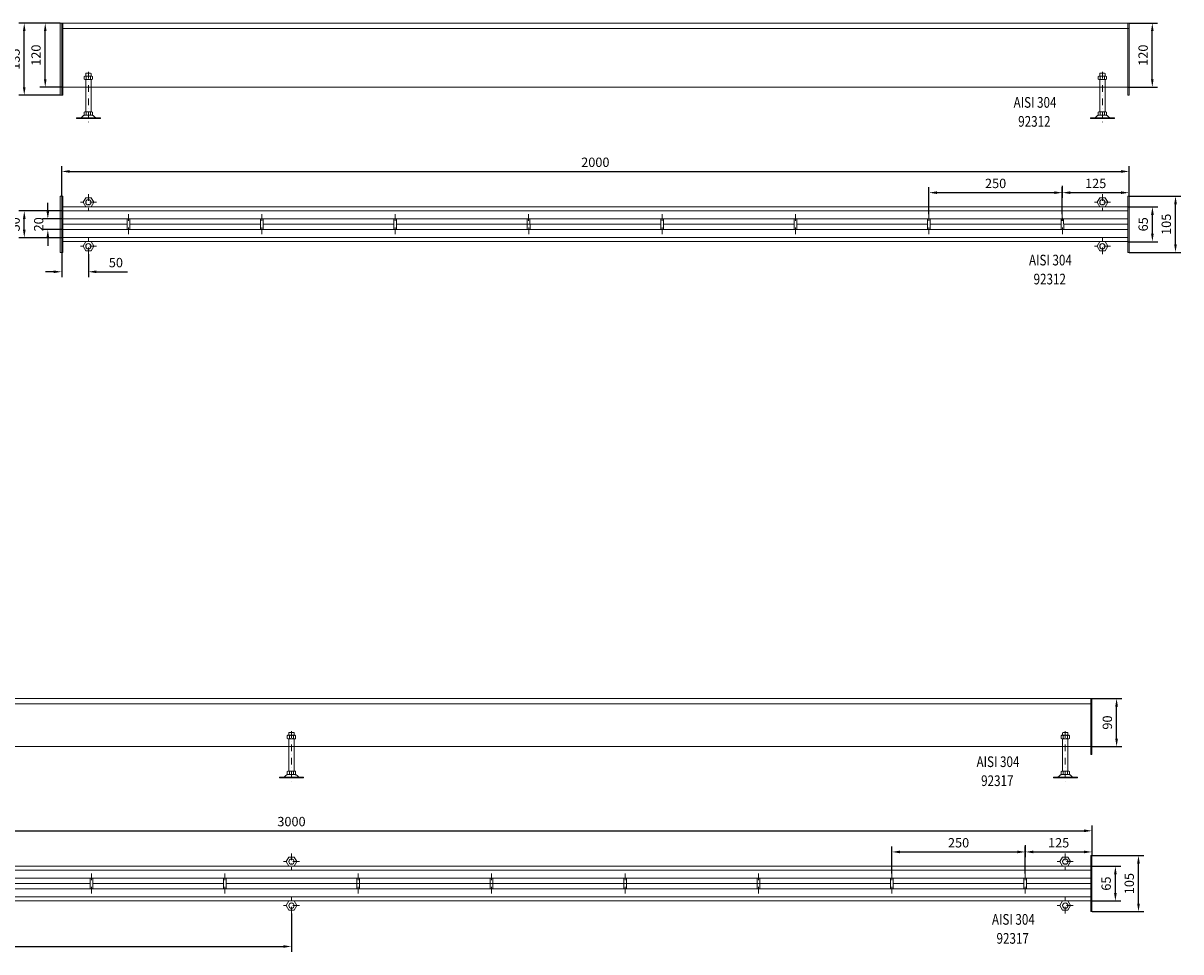
# Model space of a CAD drawing. Extents: x 571 to 67434, y -13692 to 12501.
# Drawn here: x 42142 to 44311, y 2065 to 3804 of the extents above; entities that cross this region are included whole.
import ezdxf

# ---------------------------------------------------------------- set-up
doc = ezdxf.new("R2010")
doc.units = 0
doc.header["$LTSCALE"] = 25
doc.linetypes.add('AUSGEZOGEN', pattern=[0])
doc.linetypes.add('STRICHPUNKT', pattern=[1, 0.5, -0.25, 0, -0.25])
doc.layers.get('Defpoints').update_dxf_attribs({"linetype": 'CONTINUOUS'})
for name, color, linetype, lineweight in [('ACO_DIMENSION', 3, 'AUSGEZOGEN', 9), ('ACO_MITTE', 1, 'STRICHPUNKT', 9), ('ACO_VISIBLE ( NOTE )', 7, 'CONTINUOUS', 15)]:
    doc.layers.add(name, color=color, linetype=linetype, lineweight=lineweight)
doc.dimstyles.new('STANDARD$0', dxfattribs={"dimscale": 5, "dimtxt": 5, "dimasz": 3.5, "dimexe": 2, "dimexo": 0, "dimgap": 2.4, "dimtad": 1, "dimzin": 12, "dimdsep": 46, "dimtxsty": 'Standard', "dimcen": 3, "dimclrd": 256, "dimclre": 256, "dimclrt": 256, "dimadec": 0, "dimazin": 0, "dimtfac": 1, "dimtmove": 0, "dimatfit": 3, "dimfxl": 1, "dimtolj": 1, "dimtzin": 0, "dimlwd": -1, "dimlwe": -1, "dimarcsym": 0})

# ---------------------------------------------------------------- blocks, each defined once
blk = doc.blocks.new('*D601')
at = {"layer": 'ACO_DIMENSION', "color": 0, "lineweight": -2, "transparency": 16777216}
for p, q in [((44144.8, 2539.3), (44200.9, 2539.3)), ((44190.9, 2464.3), (44190.9, 2524.3)), ((44142.8, 2449.3), (44200.9, 2449.3))]:
    blk.add_line(p, q, dxfattribs=at)
at = {"layer": 'ACO_DIMENSION', "color": 0, "transparency": 16777216}
for points in [[(44188.4, 2524.3), (44193.4, 2524.3), (44190.9, 2539.3)], [(44188.4, 2464.3), (44193.4, 2464.3), (44190.9, 2449.3)]]:
    blk.add_solid(points, dxfattribs=at)
at = {"layer": 'Defpoints', "color": 0, "transparency": 16777216}
for p in [(44144.8, 2539.3), (44190.9, 2539.3), (44142.8, 2449.3)]:
    blk.add_point(p, dxfattribs=at)
at = {"layer": 'ACO_DIMENSION', "color": 0, "transparency": 16777216, "insert": (44173.6, 2494.3), "char_height": 17.5, "attachment_point": 5, "rotation": 90}
blk.add_mtext('\\A1;90', dxfattribs=at)
blk = doc.blocks.new('*D602')
at = {"layer": 'ACO_DIMENSION', "color": 0, "lineweight": -2, "transparency": 16777216}
for p, q in [((41144.8, 2245.1), (41144.8, 2301.5)), ((44144.8, 2245.1), (44144.8, 2301.5)), ((41159.8, 2291.5), (44129.8, 2291.5))]:
    blk.add_line(p, q, dxfattribs=at)
at = {"layer": 'ACO_DIMENSION', "color": 0, "transparency": 16777216}
for points in [[(41159.8, 2294), (41159.8, 2289), (41144.8, 2291.5)], [(44129.8, 2294), (44129.8, 2289), (44144.8, 2291.5)]]:
    blk.add_solid(points, dxfattribs=at)
at = {"layer": 'Defpoints', "color": 0, "transparency": 16777216}
for p in [(44144.8, 2291.5), (41144.8, 2245.1), (44144.8, 2245.1)]:
    blk.add_point(p, dxfattribs=at)
at = {"layer": 'ACO_DIMENSION', "color": 0, "transparency": 16777216, "insert": (42644.8, 2308.8), "char_height": 17.5, "attachment_point": 5}
blk.add_mtext('\\A1;3000', dxfattribs=at)
blk = doc.blocks.new('*D605')
at = {"layer": 'ACO_DIMENSION', "color": 0, "lineweight": -2, "transparency": 16777216}
for p, q in [((44142.8, 2225.1), (44198.6, 2225.1)), ((44188.6, 2175.1), (44188.6, 2210.1)), ((44142.8, 2160.1), (44198.6, 2160.1))]:
    blk.add_line(p, q, dxfattribs=at)
at = {"layer": 'ACO_DIMENSION', "color": 0, "transparency": 16777216}
for points in [[(44186.1, 2210.1), (44191.1, 2210.1), (44188.6, 2225.1)], [(44186.1, 2175.1), (44191.1, 2175.1), (44188.6, 2160.1)]]:
    blk.add_solid(points, dxfattribs=at)
at = {"layer": 'Defpoints', "color": 0, "transparency": 16777216}
for p in [(44142.8, 2225.1), (44188.6, 2225.1), (44142.8, 2160.1)]:
    blk.add_point(p, dxfattribs=at)
at = {"layer": 'ACO_DIMENSION', "color": 0, "transparency": 16777216, "insert": (44171.3, 2192.6), "char_height": 17.5, "attachment_point": 5, "rotation": 90}
blk.add_mtext('\\A1;65', dxfattribs=at)
blk = doc.blocks.new('*D606')
at = {"layer": 'ACO_DIMENSION', "color": 0, "lineweight": -2, "transparency": 16777216}
for p, q in [((44019.8, 2211.3), (44019.8, 2261.9)), ((44144.8, 2245.1), (44144.8, 2261.9)), ((44034.8, 2251.9), (44129.8, 2251.9))]:
    blk.add_line(p, q, dxfattribs=at)
at = {"layer": 'ACO_DIMENSION', "color": 0, "transparency": 16777216}
for points in [[(44034.8, 2254.4), (44034.8, 2249.4), (44019.8, 2251.9)], [(44129.8, 2254.4), (44129.8, 2249.4), (44144.8, 2251.9)]]:
    blk.add_solid(points, dxfattribs=at)
at = {"layer": 'Defpoints', "color": 0, "transparency": 16777216}
for p in [(44144.8, 2251.9), (44144.8, 2245.1), (44019.8, 2211.3)]:
    blk.add_point(p, dxfattribs=at)
at = {"layer": 'ACO_DIMENSION', "color": 0, "transparency": 16777216, "insert": (44082.3, 2269.1), "char_height": 17.5, "attachment_point": 5}
blk.add_mtext('\\A1;125', dxfattribs=at)
blk = doc.blocks.new('*D607')
at = {"layer": 'ACO_DIMENSION', "color": 0, "lineweight": -2, "transparency": 16777216}
for p, q in [((43769.8, 2211.3), (43769.8, 2261.9)), ((44019.8, 2264.5), (44019.8, 2241.9)), ((43784.8, 2251.9), (44004.8, 2251.9))]:
    blk.add_line(p, q, dxfattribs=at)
at = {"layer": 'ACO_DIMENSION', "color": 0, "transparency": 16777216}
for points in [[(43784.8, 2254.4), (43784.8, 2249.4), (43769.8, 2251.9)], [(44004.8, 2254.4), (44004.8, 2249.4), (44019.8, 2251.9)]]:
    blk.add_solid(points, dxfattribs=at)
at = {"layer": 'Defpoints', "color": 0, "transparency": 16777216}
for p in [(44019.8, 2264.5), (44019.8, 2251.9), (43769.8, 2211.3)]:
    blk.add_point(p, dxfattribs=at)
at = {"layer": 'ACO_DIMENSION', "color": 0, "transparency": 16777216, "insert": (43894.8, 2269.1), "char_height": 17.5, "attachment_point": 5}
blk.add_mtext('\\A1;250', dxfattribs=at)
blk = doc.blocks.new('*D608')
at = {"layer": 'ACO_DIMENSION', "color": 0, "lineweight": -2, "transparency": 16777216}
for p, q in [((44144.8, 2245.1), (44241.9, 2245.1)), ((44231.9, 2155.1), (44231.9, 2230.1)), ((44144.8, 2140.1), (44241.9, 2140.1))]:
    blk.add_line(p, q, dxfattribs=at)
at = {"layer": 'ACO_DIMENSION', "color": 0, "transparency": 16777216}
for points in [[(44229.4, 2230.1), (44234.4, 2230.1), (44231.9, 2245.1)], [(44229.4, 2155.1), (44234.4, 2155.1), (44231.9, 2140.1)]]:
    blk.add_solid(points, dxfattribs=at)
at = {"layer": 'Defpoints', "color": 0, "transparency": 16777216}
for p in [(44144.8, 2245.1), (44231.9, 2245.1), (44144.8, 2140.1)]:
    blk.add_point(p, dxfattribs=at)
at = {"layer": 'ACO_DIMENSION', "color": 0, "transparency": 16777216, "insert": (44214.6, 2192.6), "char_height": 17.5, "attachment_point": 5, "rotation": 90}
blk.add_mtext('\\A1;105', dxfattribs=at)
blk = doc.blocks.new('*D610')
at = {"layer": 'ACO_DIMENSION', "color": 0, "lineweight": -2, "transparency": 16777216}
for p, q in [((42644.8, 2136.4), (42644.8, 2064.8)), ((41144.8, 2111.3), (41144.8, 2064.8)), ((41159.8, 2074.8), (42629.8, 2074.8))]:
    blk.add_line(p, q, dxfattribs=at)
at = {"layer": 'ACO_DIMENSION', "color": 0, "transparency": 16777216}
for points in [[(41159.8, 2077.3), (41159.8, 2072.3), (41144.8, 2074.8)], [(42629.8, 2077.3), (42629.8, 2072.3), (42644.8, 2074.8)]]:
    blk.add_solid(points, dxfattribs=at)
at = {"layer": 'Defpoints', "color": 0, "transparency": 16777216}
for p in [(42644.8, 2136.4), (41144.8, 2111.3), (42644.8, 2074.8)]:
    blk.add_point(p, dxfattribs=at)
at = {"layer": 'ACO_DIMENSION', "color": 0, "transparency": 16777216, "insert": (41894.8, 2092), "char_height": 17.5, "attachment_point": 5}
blk.add_mtext('\\A1;1500', dxfattribs=at)
blk = doc.blocks.new('*D1260')
at = {"layer": 'ACO_DIMENSION', "color": 0, "lineweight": -2, "transparency": 16777216}
for p, q in [((42211.2, 3804.3), (42134.1, 3804.3)), ((42144.1, 3684.3), (42144.1, 3789.3)), ((42211.2, 3669.3), (42134.1, 3669.3))]:
    blk.add_line(p, q, dxfattribs=at)
at = {"layer": 'ACO_DIMENSION', "color": 0, "transparency": 16777216}
for points in [[(42141.6, 3789.3), (42146.6, 3789.3), (42144.1, 3804.3)], [(42141.6, 3684.3), (42146.6, 3684.3), (42144.1, 3669.3)]]:
    blk.add_solid(points, dxfattribs=at)
at = {"layer": 'Defpoints', "color": 0, "transparency": 16777216}
for p in [(42144.1, 3804.3), (42211.2, 3804.3), (42211.2, 3669.3)]:
    blk.add_point(p, dxfattribs=at)
at = {"layer": 'ACO_DIMENSION', "color": 0, "transparency": 16777216, "insert": (42126.9, 3736.8), "char_height": 17.5, "attachment_point": 5, "rotation": 90}
blk.add_mtext('\\A1;135', dxfattribs=at)
blk = doc.blocks.new('*D1261')
at = {"layer": 'ACO_DIMENSION', "color": 0, "lineweight": -2, "transparency": 16777216}
for p, q in [((42211.2, 3804.3), (42173.4, 3804.3)), ((42183.4, 3699.3), (42183.4, 3789.3)), ((42216.2, 3684.3), (42173.4, 3684.3))]:
    blk.add_line(p, q, dxfattribs=at)
at = {"layer": 'ACO_DIMENSION', "color": 0, "transparency": 16777216}
for points in [[(42180.9, 3789.3), (42185.9, 3789.3), (42183.4, 3804.3)], [(42180.9, 3699.3), (42185.9, 3699.3), (42183.4, 3684.3)]]:
    blk.add_solid(points, dxfattribs=at)
at = {"layer": 'Defpoints', "color": 0, "transparency": 16777216}
for p in [(42183.4, 3804.3), (42211.2, 3804.3), (42216.2, 3684.3)]:
    blk.add_point(p, dxfattribs=at)
at = {"layer": 'ACO_DIMENSION', "color": 0, "transparency": 16777216, "insert": (42166.1, 3744.3), "char_height": 17.5, "attachment_point": 5, "rotation": 90}
blk.add_mtext('\\A1;120', dxfattribs=at)
blk = doc.blocks.new('*D1262')
at = {"layer": 'ACO_DIMENSION', "color": 0, "lineweight": -2, "transparency": 16777216}
for p, q in [((44214.2, 3804.3), (44267.8, 3804.3)), ((44257.8, 3699.3), (44257.8, 3789.3)), ((44212.2, 3684.3), (44267.8, 3684.3))]:
    blk.add_line(p, q, dxfattribs=at)
at = {"layer": 'ACO_DIMENSION', "color": 0, "transparency": 16777216}
for points in [[(44255.3, 3789.3), (44260.3, 3789.3), (44257.8, 3804.3)], [(44255.3, 3699.3), (44260.3, 3699.3), (44257.8, 3684.3)]]:
    blk.add_solid(points, dxfattribs=at)
at = {"layer": 'Defpoints', "color": 0, "transparency": 16777216}
for p in [(44214.2, 3804.3), (44257.8, 3804.3), (44212.2, 3684.3)]:
    blk.add_point(p, dxfattribs=at)
at = {"layer": 'ACO_DIMENSION', "color": 0, "transparency": 16777216, "insert": (44240.6, 3744.3), "char_height": 17.5, "attachment_point": 5, "rotation": 90}
blk.add_mtext('\\A1;120', dxfattribs=at)
blk = doc.blocks.new('*D1263')
at = {"layer": 'ACO_DIMENSION', "color": 0, "lineweight": -2, "transparency": 16777216}
for p, q in [((42214.2, 3480), (42214.2, 3536.5)), ((44214.2, 3480), (44214.2, 3536.5)), ((42229.2, 3526.5), (44199.2, 3526.5))]:
    blk.add_line(p, q, dxfattribs=at)
at = {"layer": 'ACO_DIMENSION', "color": 0, "transparency": 16777216}
for points in [[(42229.2, 3529), (42229.2, 3524), (42214.2, 3526.5)], [(44199.2, 3529), (44199.2, 3524), (44214.2, 3526.5)]]:
    blk.add_solid(points, dxfattribs=at)
at = {"layer": 'Defpoints', "color": 0, "transparency": 16777216}
for p in [(44214.2, 3526.5), (42214.2, 3480), (44214.2, 3480)]:
    blk.add_point(p, dxfattribs=at)
at = {"layer": 'ACO_DIMENSION', "color": 0, "transparency": 16777216, "insert": (43214.2, 3543.7), "char_height": 17.5, "attachment_point": 5}
blk.add_mtext('\\A1;2000', dxfattribs=at)
blk = doc.blocks.new('*D1264')
at = {"layer": 'ACO_DIMENSION', "color": 0, "lineweight": -2, "transparency": 16777216}
for p, q in [((42188.3, 3452.5), (42188.3, 3467.5)), ((42216.2, 3437.5), (42178.3, 3437.5)), ((42216.2, 3417.5), (42178.3, 3417.5)), ((42188.3, 3402.5), (42188.3, 3387.5))]:
    blk.add_line(p, q, dxfattribs=at)
at = {"layer": 'ACO_DIMENSION', "color": 0, "transparency": 16777216}
for points in [[(42185.8, 3452.5), (42190.8, 3452.5), (42188.3, 3437.5)], [(42185.8, 3402.5), (42190.8, 3402.5), (42188.3, 3417.5)]]:
    blk.add_solid(points, dxfattribs=at)
at = {"layer": 'Defpoints', "color": 0, "transparency": 16777216}
for p in [(42188.3, 3437.5), (42216.2, 3437.5), (42216.2, 3417.5)]:
    blk.add_point(p, dxfattribs=at)
at = {"layer": 'ACO_DIMENSION', "color": 0, "transparency": 16777216, "insert": (42171.1, 3427.5), "char_height": 17.5, "attachment_point": 5, "rotation": 90}
blk.add_mtext('\\A1;20', dxfattribs=at)
blk = doc.blocks.new('*D1265')
at = {"layer": 'ACO_DIMENSION', "color": 0, "lineweight": -2, "transparency": 16777216}
for p, q in [((42214.2, 3452.5), (42134.1, 3452.5)), ((42144.1, 3417.5), (42144.1, 3437.5)), ((42214.2, 3402.5), (42134.1, 3402.5))]:
    blk.add_line(p, q, dxfattribs=at)
at = {"layer": 'ACO_DIMENSION', "color": 0, "transparency": 16777216}
for points in [[(42141.6, 3437.5), (42146.6, 3437.5), (42144.1, 3452.5)], [(42141.6, 3417.5), (42146.6, 3417.5), (42144.1, 3402.5)]]:
    blk.add_solid(points, dxfattribs=at)
at = {"layer": 'Defpoints', "color": 0, "transparency": 16777216}
for p in [(42144.1, 3452.5), (42214.2, 3452.5), (42214.2, 3402.5)]:
    blk.add_point(p, dxfattribs=at)
at = {"layer": 'ACO_DIMENSION', "color": 0, "transparency": 16777216, "insert": (42126.9, 3427.5), "char_height": 17.5, "attachment_point": 5, "rotation": 90}
blk.add_mtext('\\A1;50', dxfattribs=at)
blk = doc.blocks.new('*D1266')
at = {"layer": 'ACO_DIMENSION', "color": 0, "lineweight": -2, "transparency": 16777216}
for p, q in [((44212.2, 3460), (44268, 3460)), ((44258, 3410), (44258, 3445)), ((44212.2, 3395), (44268, 3395))]:
    blk.add_line(p, q, dxfattribs=at)
at = {"layer": 'ACO_DIMENSION', "color": 0, "transparency": 16777216}
for points in [[(44255.5, 3445), (44260.5, 3445), (44258, 3460)], [(44255.5, 3410), (44260.5, 3410), (44258, 3395)]]:
    blk.add_solid(points, dxfattribs=at)
at = {"layer": 'Defpoints', "color": 0, "transparency": 16777216}
for p in [(44212.2, 3460), (44258, 3460), (44212.2, 3395)]:
    blk.add_point(p, dxfattribs=at)
at = {"layer": 'ACO_DIMENSION', "color": 0, "transparency": 16777216, "insert": (44240.7, 3427.5), "char_height": 17.5, "attachment_point": 5, "rotation": 90}
blk.add_mtext('\\A1;65', dxfattribs=at)
blk = doc.blocks.new('*D1267')
at = {"layer": 'ACO_DIMENSION', "color": 0, "lineweight": -2, "transparency": 16777216}
for p, q in [((44089.2, 3446.3), (44089.2, 3496.8)), ((44214.2, 3480), (44214.2, 3496.8)), ((44104.2, 3486.8), (44199.2, 3486.8))]:
    blk.add_line(p, q, dxfattribs=at)
at = {"layer": 'ACO_DIMENSION', "color": 0, "transparency": 16777216}
for points in [[(44104.2, 3489.3), (44104.2, 3484.3), (44089.2, 3486.8)], [(44199.2, 3489.3), (44199.2, 3484.3), (44214.2, 3486.8)]]:
    blk.add_solid(points, dxfattribs=at)
at = {"layer": 'Defpoints', "color": 0, "transparency": 16777216}
for p in [(44214.2, 3486.8), (44214.2, 3480), (44089.2, 3446.3)]:
    blk.add_point(p, dxfattribs=at)
at = {"layer": 'ACO_DIMENSION', "color": 0, "transparency": 16777216, "insert": (44151.7, 3504.1), "char_height": 17.5, "attachment_point": 5}
blk.add_mtext('\\A1;125', dxfattribs=at)
blk = doc.blocks.new('*D1268')
at = {"layer": 'ACO_DIMENSION', "color": 0, "lineweight": -2, "transparency": 16777216}
for p, q in [((43839.2, 3446.3), (43839.2, 3496.8)), ((44089.2, 3499.5), (44089.2, 3476.8)), ((43854.2, 3486.8), (44074.2, 3486.8))]:
    blk.add_line(p, q, dxfattribs=at)
at = {"layer": 'ACO_DIMENSION', "color": 0, "transparency": 16777216}
for points in [[(43854.2, 3489.3), (43854.2, 3484.3), (43839.2, 3486.8)], [(44074.2, 3489.3), (44074.2, 3484.3), (44089.2, 3486.8)]]:
    blk.add_solid(points, dxfattribs=at)
at = {"layer": 'Defpoints', "color": 0, "transparency": 16777216}
for p in [(44089.2, 3499.5), (44089.2, 3486.8), (43839.2, 3446.3)]:
    blk.add_point(p, dxfattribs=at)
at = {"layer": 'ACO_DIMENSION', "color": 0, "transparency": 16777216, "insert": (43964.2, 3504.1), "char_height": 17.5, "attachment_point": 5}
blk.add_mtext('\\A1;250', dxfattribs=at)
blk = doc.blocks.new('*D1269')
at = {"layer": 'ACO_DIMENSION', "color": 0, "lineweight": -2, "transparency": 16777216}
for p, q in [((44214.2, 3480), (44311.3, 3480)), ((44301.3, 3390), (44301.3, 3465)), ((44214.2, 3375), (44311.3, 3375))]:
    blk.add_line(p, q, dxfattribs=at)
at = {"layer": 'ACO_DIMENSION', "color": 0, "transparency": 16777216}
for points in [[(44298.8, 3465), (44303.8, 3465), (44301.3, 3480)], [(44298.8, 3390), (44303.8, 3390), (44301.3, 3375)]]:
    blk.add_solid(points, dxfattribs=at)
at = {"layer": 'Defpoints', "color": 0, "transparency": 16777216}
for p in [(44214.2, 3480), (44301.3, 3480), (44214.2, 3375)]:
    blk.add_point(p, dxfattribs=at)
at = {"layer": 'ACO_DIMENSION', "color": 0, "transparency": 16777216, "insert": (44284, 3427.5), "char_height": 17.5, "attachment_point": 5, "rotation": 90}
blk.add_mtext('\\A1;105', dxfattribs=at)
blk = doc.blocks.new('*D1270')
at = {"layer": 'ACO_DIMENSION', "color": 0, "lineweight": -2, "transparency": 16777216}
for p, q in [((42214.2, 3375), (42214.2, 3328.6)), ((42264.2, 3371.4), (42264.2, 3328.6)), ((42199.2, 3338.6), (42184.2, 3338.6)), ((42279.2, 3338.6), (42337.5, 3338.6))]:
    blk.add_line(p, q, dxfattribs=at)
at = {"layer": 'ACO_DIMENSION', "color": 0, "transparency": 16777216}
for points in [[(42199.2, 3341.1), (42199.2, 3336.1), (42214.2, 3338.6)], [(42279.2, 3341.1), (42279.2, 3336.1), (42264.2, 3338.6)]]:
    blk.add_solid(points, dxfattribs=at)
at = {"layer": 'Defpoints', "color": 0, "transparency": 16777216}
for p in [(42214.2, 3375), (42264.2, 3371.4), (42264.2, 3338.6)]:
    blk.add_point(p, dxfattribs=at)
at = {"layer": 'ACO_DIMENSION', "color": 0, "transparency": 16777216, "insert": (42315.8, 3355.8), "char_height": 17.5, "attachment_point": 5}
blk.add_mtext('\\A1;50', dxfattribs=at)

msp = doc.modelspace()

# ---------------------------------------------------------------- linework, layer by layer
at = {"layer": 'ACO_MITTE'}
for p, q in [((42264.202, 3713.285), (42264.202, 3617.985)), ((44164.202, 3713.285), (44164.202, 3617.985)), ((42264.202, 3483.688), (42264.202, 3453.688)), ((44164.202, 3483.688), (44164.202, 3453.688)), ((42279.202, 3468.688), (42249.202, 3468.688)), ((44179.202, 3468.688), (44149.202, 3468.688)), ((42339.259, 3408.964), (42339.202, 3446.282)), ((42589.259, 3408.964), (42589.202, 3446.282)), ((42839.259, 3408.964), (42839.202, 3446.282)), ((43089.259, 3408.964), (43089.202, 3446.282)), ((43339.259, 3408.964), (43339.202, 3446.282)), ((43589.259, 3408.964), (43589.202, 3446.282)), ((43839.259, 3408.964), (43839.202, 3446.282)), ((44089.244, 3408.964), (44089.187, 3446.282)), ((44089.259, 3408.964), (44089.202, 3446.282)), ((42279.202, 3386.368), (42249.202, 3386.368)), ((42264.202, 3371.368), (42264.202, 3401.368)), ((44179.197, 3386.372), (44149.197, 3386.376)), ((44164.195, 3371.374), (44164.199, 3401.374)), ((42644.779, 2478.333), (42644.779, 2383.033)), ((44094.779, 2478.333), (44094.779, 2383.033)), ((42644.779, 2248.736), (42644.779, 2218.736)), ((44094.779, 2248.736), (44094.779, 2218.736)), ((42659.779, 2233.736), (42629.779, 2233.736)), ((44109.779, 2233.736), (44079.779, 2233.736)), ((42269.836, 2174.012), (42269.779, 2211.33)), ((42519.836, 2174.012), (42519.779, 2211.33)), ((42769.836, 2174.012), (42769.779, 2211.33)), ((43019.836, 2174.012), (43019.779, 2211.33)), ((43269.836, 2174.012), (43269.779, 2211.33)), ((43519.836, 2174.012), (43519.779, 2211.33)), ((43769.836, 2174.012), (43769.779, 2211.33)), ((44019.821, 2174.012), (44019.764, 2211.33)), ((44019.836, 2174.012), (44019.779, 2211.33)), ((42659.774, 2151.42), (42629.774, 2151.424)), ((42644.772, 2136.422), (42644.776, 2166.422)), ((44109.774, 2151.42), (44079.774, 2151.424)), ((44094.772, 2136.422), (44094.776, 2166.422))]:
    msp.add_line(p, q, dxfattribs=at)
at = {"layer": 'ACO_VISIBLE ( NOTE )'}
for p, q in [((44214.202, 3804.285), (42211.202, 3804.285)), ((42211.202, 3804.285), (42211.202, 3669.285)), ((42214.202, 3669.285), (42214.202, 3804.285)), ((42216.202, 3669.285), (42216.202, 3804.285)), ((44212.202, 3804.285), (44212.202, 3669.285)), ((44214.202, 3669.285), (44214.202, 3804.285)), ((42214.202, 3794.285), (44214.202, 3794.285)), ((42260.002, 3710.723), (42259.202, 3709.923)), ((42259.202, 3709.923), (42259.202, 3705.288)), ((42268.402, 3710.723), (42260.002, 3710.723)), ((42269.202, 3709.923), (42268.402, 3710.723)), ((42269.202, 3705.288), (42269.202, 3709.923)), ((44160.002, 3710.723), (44159.202, 3709.923)), ((44159.202, 3709.923), (44159.202, 3705.288)), ((44168.402, 3710.723), (44160.002, 3710.723)), ((44169.202, 3709.923), (44168.402, 3710.723)), ((44169.202, 3705.288), (44169.202, 3709.923)), ((42256.335, 3704.648), (42257.447, 3705.288)), ((42256.335, 3699.528), (42256.335, 3704.648)), ((42257.447, 3698.888), (42256.335, 3699.528)), ((42257.447, 3705.288), (42270.931, 3705.288)), ((42270.931, 3698.888), (42257.447, 3698.888)), ((42259.202, 3698.888), (42259.202, 3638.123)), ((42260.262, 3704.614), (42260.262, 3699.562)), ((42268.116, 3704.614), (42268.116, 3699.562)), ((42269.202, 3638.123), (42269.202, 3698.888)), ((42270.931, 3705.288), (42272.043, 3704.648)), ((42272.043, 3699.528), (42270.931, 3698.888)), ((42272.043, 3704.648), (42272.043, 3699.528)), ((44156.335, 3704.648), (44157.447, 3705.288)), ((44156.335, 3699.528), (44156.335, 3704.648)), ((44157.447, 3698.888), (44156.335, 3699.528)), ((44157.447, 3705.288), (44170.931, 3705.288)), ((44170.931, 3698.888), (44157.447, 3698.888)), ((44159.202, 3698.888), (44159.202, 3638.123)), ((44160.262, 3704.614), (44160.262, 3699.562)), ((44168.116, 3704.614), (44168.116, 3699.562)), ((44169.202, 3638.123), (44169.202, 3698.888)), ((44170.931, 3705.288), (44172.043, 3704.648)), ((44172.043, 3699.528), (44170.931, 3698.888)), ((44172.043, 3704.648), (44172.043, 3699.528)), ((42211.202, 3669.285), (42216.202, 3669.285)), ((42216.202, 3684.285), (44212.202, 3684.285)), ((44212.202, 3669.285), (44214.202, 3669.285)), ((42249.43, 3627.223), (42241.813, 3627.223)), ((42241.813, 3627.223), (42241.813, 3625.723)), ((42286.813, 3625.723), (42241.813, 3625.723)), ((42278.975, 3627.223), (42249.43, 3627.223)), ((42256.335, 3637.483), (42257.447, 3638.123)), ((42256.335, 3632.363), (42256.335, 3637.483)), ((42257.447, 3631.723), (42256.335, 3632.363)), ((42257.447, 3638.123), (42270.931, 3638.123)), ((42270.931, 3631.723), (42257.49, 3631.723)), ((42260.262, 3637.449), (42260.262, 3632.397)), ((42268.116, 3637.449), (42268.116, 3632.397)), ((42270.931, 3638.123), (42272.043, 3637.483)), ((42272.043, 3632.363), (42270.931, 3631.723)), ((42272.043, 3637.483), (42272.043, 3632.363)), ((42278.975, 3627.223), (42286.813, 3627.223)), ((42286.813, 3627.223), (42286.813, 3625.723)), ((44149.43, 3627.223), (44141.813, 3627.223)), ((44141.813, 3627.223), (44141.813, 3625.723)), ((44186.813, 3625.723), (44141.813, 3625.723)), ((44178.975, 3627.223), (44149.43, 3627.223)), ((44156.335, 3637.483), (44157.447, 3638.123)), ((44156.335, 3632.363), (44156.335, 3637.483)), ((44157.447, 3631.723), (44156.335, 3632.363)), ((44157.447, 3638.123), (44170.931, 3638.123)), ((44170.931, 3631.723), (44157.49, 3631.723)), ((44160.262, 3637.449), (44160.262, 3632.397)), ((44168.116, 3637.449), (44168.116, 3632.397)), ((44170.931, 3638.123), (44172.043, 3637.483)), ((44172.043, 3632.363), (44170.931, 3631.723)), ((44172.043, 3637.483), (44172.043, 3632.363)), ((44178.975, 3627.223), (44186.813, 3627.223)), ((44186.813, 3627.223), (44186.813, 3625.723)), ((42211.202, 3480.028), (42211.202, 3375.028)), ((42211.202, 3480.028), (42216.202, 3480.028)), ((42214.202, 3480.028), (42214.202, 3375.028)), ((42216.202, 3480.028), (42216.202, 3375.028)), ((44212.202, 3480.028), (44212.202, 3375.028)), ((44212.202, 3480.028), (44214.202, 3480.028)), ((44214.202, 3480.028), (44214.202, 3375.028)), ((42214.202, 3460.028), (44212.202, 3460.028)), ((44212.202, 3452.528), (42214.202, 3452.528)), ((44212.202, 3437.528), (42216.202, 3437.528)), ((42336.731, 3427.528), (42216.202, 3427.528)), ((42336.731, 3437.528), (42336.731, 3417.528)), ((42341.7, 3437.536), (42341.761, 3417.536)), ((42586.731, 3427.528), (42341.731, 3427.528)), ((42586.731, 3437.528), (42586.731, 3417.528)), ((42591.7, 3437.536), (42591.761, 3417.536)), ((42836.731, 3427.528), (42591.731, 3427.528)), ((42836.731, 3437.528), (42836.731, 3417.528)), ((42841.7, 3437.536), (42841.761, 3417.536)), ((43336.731, 3427.528), (42841.731, 3427.528)), ((43086.731, 3437.528), (43086.731, 3417.528)), ((43091.7, 3437.536), (43091.761, 3417.536)), ((43336.731, 3437.528), (43336.731, 3417.528)), ((43341.7, 3437.536), (43341.761, 3417.536)), ((43586.731, 3427.528), (43341.731, 3427.528)), ((43586.731, 3437.528), (43586.731, 3417.528)), ((43591.7, 3437.536), (43591.761, 3417.536)), ((43836.731, 3427.528), (43591.731, 3427.528)), ((43836.731, 3437.528), (43836.731, 3417.528)), ((43841.7, 3437.536), (43841.761, 3417.536)), ((44086.716, 3427.528), (43841.731, 3427.528)), ((44086.716, 3437.528), (44086.716, 3417.528)), ((44091.685, 3437.536), (44091.746, 3417.536)), ((44212.202, 3427.528), (44091.716, 3427.528)), ((44212.202, 3417.528), (42216.202, 3417.528)), ((44212.202, 3402.528), (42214.202, 3402.528)), ((42214.202, 3395.028), (44212.202, 3395.028)), ((42211.202, 3375.028), (42216.202, 3375.028)), ((42214.202, 3375.028), (42216.202, 3375.028)), ((44212.202, 3375.028), (44214.202, 3375.028)), ((44144.779, 2539.333), (41141.779, 2539.333)), ((44142.779, 2539.333), (44142.779, 2434.333)), ((44144.779, 2434.333), (44144.779, 2539.333)), ((41144.779, 2529.333), (44144.779, 2529.333)), ((42640.579, 2475.771), (42639.779, 2474.971)), ((42639.779, 2474.971), (42639.779, 2470.336)), ((42648.979, 2475.771), (42640.579, 2475.771)), ((42649.779, 2474.971), (42648.979, 2475.771)), ((42649.779, 2470.336), (42649.779, 2474.971)), ((44090.579, 2475.771), (44089.779, 2474.971)), ((44089.779, 2474.971), (44089.779, 2470.336)), ((44098.979, 2475.771), (44090.579, 2475.771)), ((44099.779, 2474.971), (44098.979, 2475.771)), ((44099.779, 2470.336), (44099.779, 2474.971)), ((42636.912, 2469.696), (42638.024, 2470.336)), ((42636.912, 2464.576), (42636.912, 2469.696)), ((42638.024, 2463.936), (42636.912, 2464.576)), ((42638.024, 2470.336), (42651.508, 2470.336)), ((42651.508, 2463.936), (42638.024, 2463.936)), ((42639.779, 2463.936), (42639.779, 2403.171)), ((42640.839, 2469.662), (42640.839, 2464.61)), ((42648.693, 2469.662), (42648.693, 2464.61)), ((42649.779, 2403.171), (42649.779, 2463.936)), ((42651.508, 2470.336), (42652.62, 2469.696)), ((42652.62, 2464.576), (42651.508, 2463.936)), ((42652.62, 2469.696), (42652.62, 2464.576)), ((44086.912, 2469.696), (44088.024, 2470.336)), ((44086.912, 2464.576), (44086.912, 2469.696)), ((44088.024, 2463.936), (44086.912, 2464.576)), ((44088.024, 2470.336), (44101.508, 2470.336)), ((44101.508, 2463.936), (44088.024, 2463.936)), ((44089.779, 2463.936), (44089.779, 2403.171)), ((44090.839, 2469.662), (44090.839, 2464.61)), ((44098.693, 2469.662), (44098.693, 2464.61)), ((44099.779, 2403.171), (44099.779, 2463.936)), ((44101.508, 2470.336), (44102.62, 2469.696)), ((44102.62, 2464.576), (44101.508, 2463.936)), ((44102.62, 2469.696), (44102.62, 2464.576)), ((41146.779, 2449.333), (44142.779, 2449.333)), ((44142.779, 2434.333), (44144.779, 2434.333)), ((42630.006, 2392.271), (42622.389, 2392.271)), ((42622.389, 2392.271), (42622.389, 2390.771)), ((42667.389, 2390.771), (42622.389, 2390.771)), ((42659.552, 2392.271), (42630.006, 2392.271)), ((42636.912, 2402.531), (42638.024, 2403.171)), ((42636.912, 2397.411), (42636.912, 2402.531)), ((42638.024, 2396.771), (42636.912, 2397.411)), ((42638.024, 2403.171), (42651.508, 2403.171)), ((42651.508, 2396.771), (42638.067, 2396.771)), ((42640.839, 2402.497), (42640.839, 2397.445)), ((42648.693, 2402.497), (42648.693, 2397.445)), ((42651.508, 2403.171), (42652.62, 2402.531)), ((42652.62, 2397.411), (42651.508, 2396.771)), ((42652.62, 2402.531), (42652.62, 2397.411)), ((42659.552, 2392.271), (42667.389, 2392.271)), ((42667.389, 2392.271), (42667.389, 2390.771)), ((44080.006, 2392.271), (44072.389, 2392.271)), ((44072.389, 2392.271), (44072.389, 2390.771)), ((44117.389, 2390.771), (44072.389, 2390.771)), ((44109.552, 2392.271), (44080.006, 2392.271)), ((44086.912, 2402.531), (44088.024, 2403.171)), ((44086.912, 2397.411), (44086.912, 2402.531)), ((44088.024, 2396.771), (44086.912, 2397.411)), ((44088.024, 2403.171), (44101.508, 2403.171)), ((44101.508, 2396.771), (44088.067, 2396.771)), ((44090.839, 2402.497), (44090.839, 2397.445)), ((44098.693, 2402.497), (44098.693, 2397.445)), ((44101.508, 2403.171), (44102.62, 2402.531)), ((44102.62, 2397.411), (44101.508, 2396.771)), ((44102.62, 2402.531), (44102.62, 2397.411)), ((44109.552, 2392.271), (44117.389, 2392.271)), ((44117.389, 2392.271), (44117.389, 2390.771)), ((44142.779, 2245.076), (44142.779, 2140.076)), ((44142.779, 2245.076), (44144.779, 2245.076)), ((44144.779, 2245.076), (44144.779, 2140.076)), ((41144.779, 2225.076), (44142.779, 2225.076)), ((44142.779, 2217.576), (41144.779, 2217.576)), ((44142.779, 2202.576), (41146.779, 2202.576)), ((42267.308, 2192.576), (41772.308, 2192.576)), ((42267.308, 2202.576), (42267.308, 2182.576)), ((42272.277, 2202.584), (42272.338, 2182.584)), ((42517.308, 2192.576), (42272.308, 2192.576)), ((42517.308, 2202.576), (42517.308, 2182.576)), ((42522.277, 2202.584), (42522.338, 2182.584)), ((43767.308, 2192.576), (42522.308, 2192.576)), ((42767.308, 2202.576), (42767.308, 2182.576)), ((42772.277, 2202.584), (42772.338, 2182.584)), ((43017.308, 2202.576), (43017.308, 2182.576)), ((43022.277, 2202.584), (43022.338, 2182.584)), ((43267.308, 2202.576), (43267.308, 2182.576)), ((43272.277, 2202.584), (43272.338, 2182.584)), ((43517.308, 2202.576), (43517.308, 2182.576)), ((43522.277, 2202.584), (43522.338, 2182.584)), ((43767.308, 2202.576), (43767.308, 2182.576)), ((43772.277, 2202.584), (43772.338, 2182.584)), ((44017.293, 2192.576), (43772.308, 2192.576)), ((44017.293, 2202.576), (44017.293, 2182.576)), ((44022.262, 2202.584), (44022.323, 2182.584)), ((44142.779, 2192.576), (44022.293, 2192.576)), ((44142.779, 2182.576), (41146.779, 2182.576)), ((44142.779, 2167.576), (41144.779, 2167.576)), ((41144.779, 2160.076), (44142.779, 2160.076)), ((44142.779, 2140.076), (44144.779, 2140.076))]:
    msp.add_line(p, q, dxfattribs=at)
for points in [[(42274.202, 3468.688), (42269.202, 3477.349), (42259.202, 3477.349), (42254.202, 3468.688), (42259.202, 3460.028), (42269.202, 3460.028)], [(44174.202, 3468.688), (44169.202, 3477.349), (44159.202, 3477.349), (44154.202, 3468.688), (44159.202, 3460.028), (44169.202, 3460.028)], [(42274.202, 3386.368), (42269.202, 3377.708), (42259.202, 3377.708), (42254.202, 3386.368), (42259.202, 3395.028), (42269.202, 3395.028)], [(44174.197, 3386.373), (44169.196, 3377.713), (44159.196, 3377.715), (44154.197, 3386.375), (44159.198, 3395.035), (44169.198, 3395.034)], [(42654.779, 2233.736), (42649.779, 2242.397), (42639.779, 2242.397), (42634.779, 2233.736), (42639.779, 2225.076), (42649.779, 2225.076)], [(44104.779, 2233.736), (44099.779, 2242.397), (44089.779, 2242.397), (44084.779, 2233.736), (44089.779, 2225.076), (44099.779, 2225.076)], [(42654.774, 2151.421), (42649.773, 2142.761), (42639.773, 2142.762), (42634.774, 2151.423), (42639.775, 2160.083), (42649.775, 2160.082)], [(44104.774, 2151.421), (44099.773, 2142.761), (44089.773, 2142.762), (44084.774, 2151.423), (44089.775, 2160.083), (44099.775, 2160.082)]]:
    msp.add_lwpolyline(points, close=True, dxfattribs=at)
for centre in [(42264.202, 3468.688), (44164.202, 3468.688), (42264.202, 3386.368), (44164.197, 3386.374), (42644.779, 2233.736), (44094.779, 2233.736), (42644.774, 2151.422), (44094.774, 2151.422)]:
    msp.add_circle(centre, 5, dxfattribs=at)
for centre, radius, start, end in [((42258.299, 3702.09), 3.198, 52.121121, 127.878879), ((42258.299, 3702.086), 3.198, 232.121121, 307.878879), ((42264.189, 3693.507), 11.781, 70.528779, 109.471221), ((42264.189, 3710.669), 11.781, 250.528779, 289.471221), ((42264.202, 3693.507), 11.781, 70.528779, 109.471221), ((42270.08, 3702.09), 3.198, 52.121121, 127.878879), ((42270.08, 3702.086), 3.198, 232.121121, 307.878879), ((44158.299, 3702.09), 3.198, 52.121121, 127.878879), ((44158.299, 3702.086), 3.198, 232.121121, 307.878879), ((44164.189, 3693.507), 11.781, 70.528779, 109.471221), ((44164.189, 3710.669), 11.781, 250.528779, 289.471221), ((44164.202, 3693.507), 11.781, 70.528779, 109.471221), ((44170.08, 3702.09), 3.198, 52.121121, 127.878879), ((44170.08, 3702.086), 3.198, 232.121121, 307.878879), ((42249.43, 3631.223), 4, 270, 318.570566), ((42263.216, 3619.057), 14.387, 123.448941, 138.570566), ((42257.49, 3627.723), 4, 90, 123.448941), ((42258.299, 3634.925), 3.198, 52.121121, 127.878879), ((42258.299, 3634.921), 3.198, 232.121121, 307.878879), ((42264.189, 3626.342), 11.781, 70.528779, 109.471221), ((42264.189, 3643.504), 11.781, 250.528779, 289.471221), ((42264.202, 3626.342), 11.781, 70.528779, 109.471221), ((42270.08, 3634.925), 3.198, 52.121121, 127.878879), ((42270.08, 3634.921), 3.198, 232.121121, 307.878879), ((42270.914, 3627.723), 4, 56.551059, 90), ((42265.189, 3619.057), 14.387, 41.429434, 56.551059), ((42278.975, 3631.223), 4, 221.429434, 270), ((44149.43, 3631.223), 4, 270, 318.570566), ((44163.216, 3619.057), 14.387, 123.448941, 138.570566), ((44157.49, 3627.723), 4, 90, 123.448941), ((44158.299, 3634.925), 3.198, 52.121121, 127.878879), ((44158.299, 3634.921), 3.198, 232.121121, 307.878879), ((44164.189, 3626.342), 11.781, 70.528779, 109.471221), ((44164.189, 3643.504), 11.781, 250.528779, 289.471221), ((44164.202, 3626.342), 11.781, 70.528779, 109.471221), ((44170.08, 3634.925), 3.198, 52.121121, 127.878879), ((44170.08, 3634.921), 3.198, 232.121121, 307.878879), ((44170.914, 3627.723), 4, 56.551059, 90), ((44165.189, 3619.057), 14.387, 41.429434, 56.551059), ((44178.975, 3631.223), 4, 221.429434, 270), ((42638.875, 2467.138), 3.198, 52.121121, 127.878879), ((42638.875, 2467.134), 3.198, 232.121121, 307.878879), ((42644.766, 2458.555), 11.781, 70.528779, 109.471221), ((42644.766, 2475.717), 11.781, 250.528779, 289.471221), ((42644.779, 2458.555), 11.781, 70.528779, 109.471221), ((42650.656, 2467.138), 3.198, 52.121121, 127.878879), ((42650.656, 2467.134), 3.198, 232.121121, 307.878879), ((44088.875, 2467.138), 3.198, 52.121121, 127.878879), ((44088.875, 2467.134), 3.198, 232.121121, 307.878879), ((44094.766, 2458.555), 11.781, 70.528779, 109.471221), ((44094.766, 2475.717), 11.781, 250.528779, 289.471221), ((44094.779, 2458.555), 11.781, 70.528779, 109.471221), ((44100.656, 2467.138), 3.198, 52.121121, 127.878879), ((44100.656, 2467.134), 3.198, 232.121121, 307.878879), ((42630.006, 2396.271), 4, 270, 318.570566), ((42643.792, 2384.105), 14.387, 123.448941, 138.570566), ((42638.067, 2392.771), 4, 90, 123.448941), ((42638.875, 2399.973), 3.198, 52.121121, 127.878879), ((42638.875, 2399.969), 3.198, 232.121121, 307.878879), ((42644.766, 2391.39), 11.781, 70.528779, 109.471221), ((42644.766, 2408.552), 11.781, 250.528779, 289.471221), ((42644.779, 2391.39), 11.781, 70.528779, 109.471221), ((42650.656, 2399.973), 3.198, 52.121121, 127.878879), ((42650.656, 2399.969), 3.198, 232.121121, 307.878879), ((42651.491, 2392.771), 4, 56.551059, 90), ((42645.766, 2384.105), 14.387, 41.429434, 56.551059), ((42659.552, 2396.271), 4, 221.429434, 270), ((44080.006, 2396.271), 4, 270, 318.570566), ((44093.792, 2384.105), 14.387, 123.448941, 138.570566), ((44088.067, 2392.771), 4, 90, 123.448941), ((44088.875, 2399.973), 3.198, 52.121121, 127.878879), ((44088.875, 2399.969), 3.198, 232.121121, 307.878879), ((44094.766, 2391.39), 11.781, 70.528779, 109.471221), ((44094.766, 2408.552), 11.781, 250.528779, 289.471221), ((44094.779, 2391.39), 11.781, 70.528779, 109.471221), ((44100.656, 2399.973), 3.198, 52.121121, 127.878879), ((44100.656, 2399.969), 3.198, 232.121121, 307.878879), ((44101.491, 2392.771), 4, 56.551059, 90), ((44095.766, 2384.105), 14.387, 41.429434, 56.551059), ((44109.552, 2396.271), 4, 221.429434, 270)]:
    msp.add_arc(centre, radius, start, end, dxfattribs=at)

# ---------------------------------------------------------------- texts
at = {"layer": 'ACO_VISIBLE ( NOTE )', "width": 0.8}
for s, p in [('AISI 304', (43997.915, 3645.878)), ('92312', (44006.508, 3610.32)), ('AISI 304', (44026.727, 3350.522)), ('92312', (44035.32, 3314.965)), ('AISI 304', (43928.492, 2410.926)), ('92317', (43937.085, 2375.368)), ('AISI 304', (43957.303, 2115.57)), ('92317', (43965.897, 2080.013))]:
    msp.add_text(s, height=20, dxfattribs=at).set_placement(p)

# ---------------------------------------------------------------- dimensions: what is measured, and where the dimension line sits
at = {"layer": 'ACO_DIMENSION', "color": 3}
for base, p1, p2, picture, middle in [((42144.137, 3804.285), (42211.202, 3669.285), (42211.202, 3804.285), '*D1260', (42144.137, 3736.785)), ((42183.373, 3804.285), (42216.202, 3684.285), (42211.202, 3804.285), '*D1261', (42183.373, 3744.285)), ((44257.814, 3804.285), (44212.202, 3684.285), (44214.202, 3804.285), '*D1262', (44257.814, 3744.285)), ((44301.278, 3480.028), (44214.202, 3375.028), (44214.202, 3480.028), '*D1269', (44301.278, 3427.528)), ((42144.137, 3452.528), (42214.202, 3402.528), (42214.202, 3452.528), '*D1265', (42144.137, 3427.528)), ((42188.329, 3437.528), (42216.202, 3417.528), (42216.202, 3437.528), '*D1264', (42188.329, 3427.528)), ((44257.982, 3460.028), (44212.202, 3395.028), (44212.202, 3460.028), '*D1266', (44257.982, 3427.528)), ((44190.858, 2539.333), (44142.779, 2449.333), (44144.779, 2539.333), '*D601', (44190.858, 2494.333)), ((44231.854, 2245.076), (44144.779, 2140.076), (44144.779, 2245.076), '*D608', (44231.854, 2192.576)), ((44188.559, 2225.076), (44142.779, 2160.076), (44142.779, 2225.076), '*D605', (44188.559, 2192.576))]:
    dim = msp.add_linear_dim(base=base, p1=p1, p2=p2, angle=90, dimstyle='STANDARD$0', override={"dimtxt": 3.5, "dimasz": 3, "dimgap": 1.7, "dimzin": 8, "dimclrd": 0, "dimclre": 0, "dimclrt": 0, "dimtdec": 0, "dimtofl": 0, "dimatfit": 0, "dimlwd": 65534, "dimlwe": 65534}, dxfattribs=at)
    dim.commit()
    dim.dimension.update_dxf_attribs({"geometry": picture, "text_midpoint": middle, "dimtype": 160})
for base, p1, p2, override, picture, middle in [((44214.202, 3526.491), (42214.202, 3480.028), (44214.202, 3480.028), {"dimtxt": 3.5, "dimasz": 3, "dimgap": 1.7, "dimzin": 8, "dimclrd": 0, "dimclre": 0, "dimclrt": 0, "dimtdec": 0, "dimtofl": 0, "dimatfit": 0, "dimlwd": 65534, "dimlwe": 65534}, '*D1263', (43214.202, 3526.491)), ((44089.202, 3486.812), (43839.202, 3446.282), (44089.202, 3499.48), {"dimtxt": 3.5, "dimasz": 3, "dimgap": 1.7, "dimzin": 8, "dimclrd": 0, "dimclre": 0, "dimclrt": 0, "dimtdec": 0, "dimtofl": 0, "dimatfit": 0, "dimlwd": 65534, "dimlwe": 65534}, '*D1268', (43964.202, 3486.812)), ((44214.202, 3486.812), (44089.202, 3446.282), (44214.202, 3480.028), {"dimtxt": 3.5, "dimasz": 3, "dimgap": 1.7, "dimzin": 8, "dimclrd": 0, "dimclre": 0, "dimclrt": 0, "dimtdec": 0, "dimtofl": 0, "dimatfit": 0, "dimlwd": 65534, "dimlwe": 65534}, '*D1267', (44151.702, 3486.812)), ((42264.202, 3338.56), (42214.202, 3375.028), (42264.202, 3371.368), {"dimtxt": 3.5, "dimasz": 3, "dimgap": 1.7, "dimzin": 8, "dimclrd": 0, "dimclre": 0, "dimclrt": 0, "dimtdec": 0, "dimtofl": 0, "dimatfit": 0, "dimlwd": 65534, "dimlwe": 65534}, '*D1270', (42315.827, 3338.56)), ((44144.779, 2291.539), (41144.779, 2245.076), (44144.779, 2245.076), {"dimtxt": 3.5, "dimasz": 3, "dimgap": 1.7, "dimzin": 8, "dimclrd": 0, "dimclre": 0, "dimclrt": 0, "dimtdec": 0, "dimtofl": 0, "dimatfit": 0, "dimlwd": 65534, "dimlwe": 65534}, '*D602', (42644.779, 2291.539)), ((44019.779, 2251.86), (43769.779, 2211.33), (44019.779, 2264.528), {"dimtxt": 3.5, "dimasz": 3, "dimgap": 1.7, "dimzin": 8, "dimclrd": 0, "dimclre": 0, "dimclrt": 0, "dimtdec": 0, "dimtofl": 0, "dimatfit": 0, "dimlwd": 65534, "dimlwe": 65534}, '*D607', (43894.779, 2251.86)), ((44144.779, 2251.86), (44019.779, 2211.33), (44144.779, 2245.076), {"dimtxt": 3.5, "dimasz": 3, "dimgap": 1.7, "dimzin": 8, "dimclrd": 0, "dimclre": 0, "dimclrt": 0, "dimtdec": 0, "dimtofl": 0, "dimatfit": 0, "dimlwd": 65534, "dimlwe": 65534}, '*D606', (44082.279, 2251.86)), ((42644.772, 2074.796), (41144.779, 2111.265), (42644.772, 2136.422), {"dimtxt": 3.5, "dimasz": 3, "dimgap": 1.7, "dimdec": 1, "dimzin": 8, "dimclrd": 0, "dimclre": 0, "dimclrt": 0, "dimtdec": 0, "dimtofl": 0, "dimatfit": 0, "dimlwd": 65534, "dimlwe": 65534}, '*D610', (41894.776, 2074.796))]:
    dim = msp.add_linear_dim(base=base, p1=p1, p2=p2, dimstyle='STANDARD$0', override=override, dxfattribs=at)
    dim.commit()
    dim.dimension.update_dxf_attribs({"geometry": picture, "text_midpoint": middle, "dimtype": 160})

doc.saveas('drawing.dxf')
